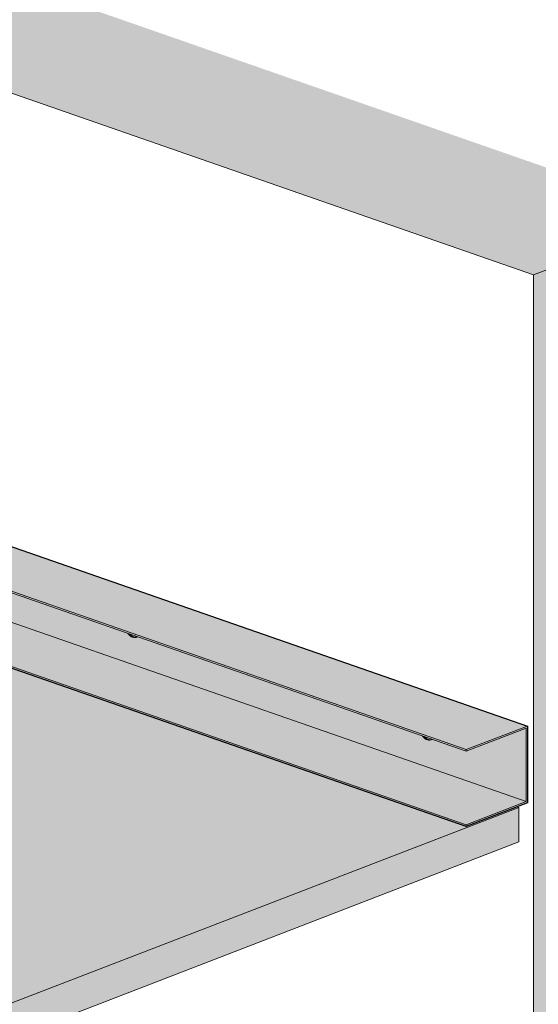
# Model space of a CAD drawing. Units: metres. Extents: x -1194 to 5060, y 272 to 2859.
# Drawn here: x 454 to 642, y 2179 to 2535 of the extents above; entities that cross this region are included whole.
import ezdxf

# ---------------------------------------------------------------- set-up
doc = ezdxf.new("R2010")
doc.units = ezdxf.units.M
doc.layers.add('Rigips Beplankung', color=2, linetype='Continuous')
doc.layers.add('Rigips Profile 2', color=5, linetype='Continuous')
doc.layers.add('Rigips Rahmen PLOT', color=4, linetype='Continuous', plot=False)
for name, color, linetype, true_color in [('Rigips Schr Decken', 7, 'Continuous', 0xe2001a), ('Rigips Schr Profile PS', 7, 'Continuous', 0xd5e5ec), ('Rigips Schr RB FH', 7, 'Continuous', 0xdedede)]:
    doc.layers.add(name, color=color, linetype=linetype, true_color=true_color)

# ---------------------------------------------------------------- blocks, each defined once
blk = doc.blocks.new('SchrUD')
at = {"layer": 'Rigips Schr Profile PS', "true_color": 0xa7c9d7}
h = blk.add_hatch(color=9, dxfattribs=at)
h.dxf.hatch_style = 1
h.paths.add_polyline_path([(-1749.04, 44.05), (-1772.34, 52.16), (-1772.34, 79.92), (-1040.58, 362.04), (0, 0), (0, -27.76), (-22.14, -36.3), (-969.08, 293.24), (-1062.1, 316.37), (-1722.02, 61.95), (-1722.47, 61.5), (-1722.6, 60.88), (-1722.46, 54.88), (-1722.45, 54.3)])

msp = doc.modelspace()

# ---------------------------------------------------------------- hatches: boundary and pattern name
at = {"layer": 'Rigips Schr Decken', "true_color": 0xef8876}
h = msp.add_hatch(color=11, dxfattribs=at)
h.dxf.hatch_style = 1
h.paths.add_polyline_path([(634.6, 2250.46), (-94.21, 1969.49), (-1133.99, 2331.34), (-1133.36, 2331.58), (-1111.33, 2323.91), (-1084.75, 2334.16), (-1084.89, 2331.28), (-1084.74, 2328.35), (-1084.89, 2325.42), (-1084.74, 2322.49), (-1084.89, 2319.61), (-1084.89, 2316.68), (-1084.69, 2315.94), (-1084.41, 2315.69), (-1084.13, 2315.44), (-1039.98, 2300.07), (-1039.6, 2300.07), (-929.88, 2342.37), (-331.38, 2573.11), (615.56, 2243.56), (634, 2250.67)])
at = {"layer": 'Rigips Schr RB FH', "true_color": 0xf2f2f2}
h = msp.add_hatch(color=7, dxfattribs=at)
h.dxf.hatch_style = 1
h.paths.add_polyline_path([(-1135.95, 1089.13), (-1135.95, 2522.84), (-402.28, 2805.69), (639.91, 2443), (639.91, 1009.29), (695.01, 1030.53), (695.01, 2464.24), (-405.17, 2847.11), (-1193.94, 2543.02), (-1193.94, 1109.32)])
at = {"layer": 'Rigips Schr RB FH', "true_color": 0xbfbfbf}
h = msp.add_hatch(color=9, dxfattribs=at)
h.dxf.hatch_style = 1
h.paths.add_polyline_path([(-94.21, 1969.49), (-1133.99, 2331.34), (-1133.99, 2318.84), (-94.21, 1956.99)])
h.paths.add_polyline_path([(634.6, 2237.96), (634.6, 2250.46), (-94.21, 1969.49), (-94.21, 1956.99)])

# ---------------------------------------------------------------- linework, layer by layer
at = {"linetype": 'Continuous', "lineweight": 0, "extrusion": (-5.55112e-17, 0.930502, 0.366287)}
for p, q in [((-402.28, 2805.69), (639.91, 2443)), ((639.91, 2443), (695.01, 2464.24)), ((639.91, 2443), (639.91, 1009.3))]:
    msp.add_line(p, q, dxfattribs=at)
at = {"color": 5, "linetype": 'Continuous', "lineweight": 0, "extrusion": (-1.66533e-16, 0.930502, 0.366287)}
msp.add_line((-402.28, 2805.69), (639.91, 2443), dxfattribs=at)
at = {"layer": 'Rigips Beplankung', "color": 7, "linetype": 'Continuous', "lineweight": 0, "extrusion": (-5.55112e-17, 0.930502, 0.366287)}
for p, q in [((-94.21, 1969.49), (634.6, 2250.46)), ((634.6, 2250.46), (634.6, 2237.96)), ((-94.21, 1956.99), (634.6, 2237.96))]:
    msp.add_line(p, q, dxfattribs=at)
at = {"layer": 'Rigips Profile 2', "linetype": 'Continuous', "lineweight": 0, "extrusion": (-5.55112e-17, 0.930502, 0.366287)}
for p, q in [((299.38, 2397.6), (637.7, 2279.86)), ((284.6, 2386.5), (615.56, 2271.33)), ((285.11, 2385.74), (615.56, 2270.74)), ((450.16, 2317.63), (637.27, 2252.52)), ((430.34, 2308.02), (615.56, 2243.56)), ((431.14, 2308.33), (615.56, 2244.15)), ((637.7, 2279.86), (615.56, 2271.33)), ((615.56, 2270.74), (637.27, 2279.11)), ((637.27, 2279.11), (637.27, 2252.52)), ((637.7, 2252.1), (637.7, 2279.86)), ((615.56, 2271.33), (615.56, 2270.74)), ((637.27, 2252.52), (615.56, 2244.15)), ((615.56, 2243.56), (637.7, 2252.1)), ((634, 2250.67), (634.6, 2250.46)), ((615.56, 2244.15), (615.56, 2243.56))]:
    msp.add_line(p, q, dxfattribs=at)
at = {"layer": 'Rigips Profile 2', "linetype": 'Continuous', "lineweight": 0}
for centre, start_param, end_param in [((494.86, 2315.37), 5.069607, 6.458359), ((495.29, 2315.54), 5.231475, 5.763983), ((495.29, 2315.54), 5.763983, 6.189249), ((601.49, 2278.26), 5.069607, 6.458359), ((601.93, 2278.43), 5.231475, 5.763983), ((601.93, 2278.43), 5.763983, 6.189249)]:
    msp.add_ellipse(centre, major_axis=(1.32, -3.43), ratio=0.674579, start_param=start_param, end_param=end_param, dxfattribs=at)
at = {"layer": 'Rigips Rahmen PLOT'}
msp.add_lwpolyline([(-1111.33, 2323.91), (-1134.64, 2332.02), (-1134.64, 2359.79), (-402.88, 2641.9), (637.7, 2279.86), (637.7, 2252.1), (615.56, 2243.56), (-331.38, 2573.11), (-424.4, 2596.23), (-1084.32, 2341.81), (-1084.77, 2341.36), (-1084.89, 2340.74), (-1084.76, 2334.75), (-1084.75, 2334.16)], close=True, dxfattribs=at)

# ---------------------------------------------------------------- block references
at = {"layer": 'Rigips Schr Profile PS'}
msp.add_blockref('SchrUD', (637.7, 2279.86), dxfattribs=at)

doc.saveas('drawing.dxf')
